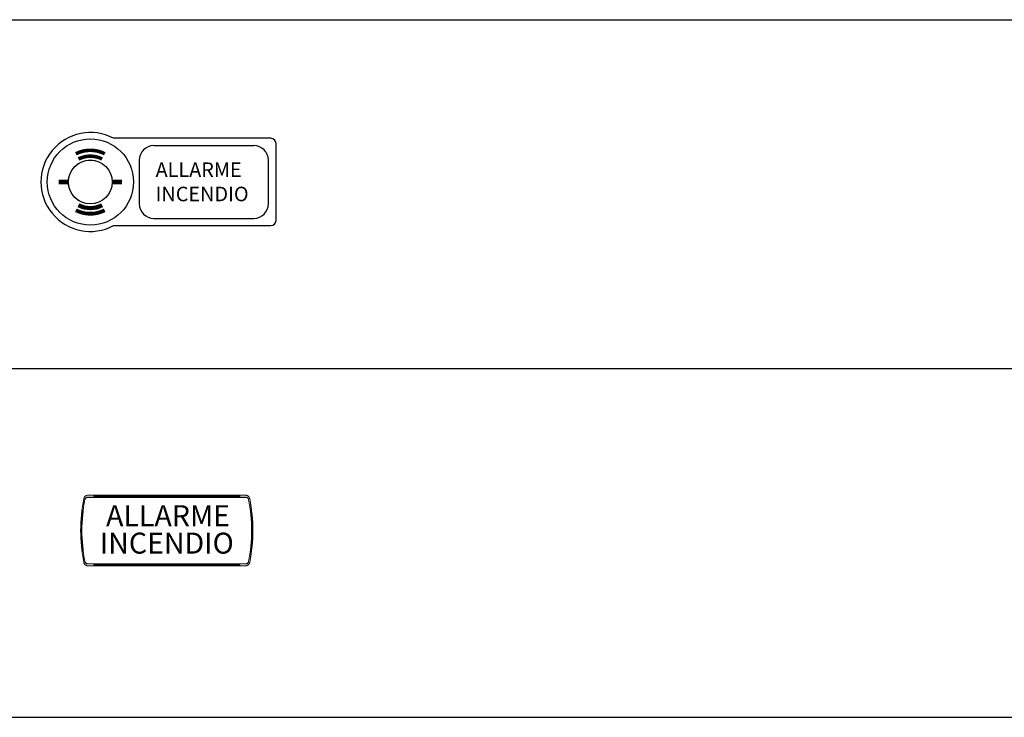
# Model space of a CAD drawing. Units: millimetres. Extents: x 50 to 330, y 51 to 236.
# Drawn here: x 219 to 223, y 67 to 70 of the extents above; entities that cross this region are included whole.
import ezdxf
from ezdxf.enums import TextEntityAlignment as Align

# ---------------------------------------------------------------- set-up
doc = ezdxf.new("R2010")
doc.units = ezdxf.units.MM
doc.layers.add('Rilevazione Incendio', color=1, linetype='Continuous')
doc.styles.add('ARIAL', font='arial.ttf')
doc.styles.get("Standard").update_dxf_attribs({"font": 'arial.ttf'})

# ---------------------------------------------------------------- blocks, each defined once
blk = doc.blocks.new('*T35')
at = {"layer": 'Rilevazione Incendio', "color": 0, "linetype": 'ByBlock', "lineweight": -2, "transparency": 16777216}
for p, q in [((0, 0), (73.6886, 0)), ((0, 0), (0, -45.5274)), ((73.6886, 0), (73.6886, -45.5274)), ((0, -1.5872), (73.6886, -1.5872)), ((6.8033, -1.5872), (6.8033, -45.5274)), ((26.7476, -1.5872), (26.7476, -45.5274)), ((37.911, -1.5872), (37.911, -45.5274)), ((53.5758, -1.5872), (53.5758, -45.5274)), ((62.4585, -1.5872), (62.4585, -45.5274)), ((0, -3.5612), (73.6886, -3.5612)), ((0, -4.8659), (73.6886, -4.8659)), ((0, -6.1605), (73.6886, -6.1605)), ((0, -7.455), (73.6886, -7.455)), ((0, -8.7496), (73.6886, -8.7496)), ((0, -10.0441), (73.6886, -10.0441)), ((0, -11.3386), (73.6886, -11.3386)), ((0, -12.6332), (73.6886, -12.6332)), ((0, -14.0596), (73.6886, -14.0596)), ((0, -15.486), (73.6886, -15.486)), ((0, -16.8111), (73.6886, -16.8111)), ((0, -18.1057), (73.6886, -18.1057)), ((0, -19.4002), (73.6886, -19.4002)), ((0, -20.6948), (73.6886, -20.6948)), ((0, -21.9893), (73.6886, -21.9893)), ((0, -23.2838), (73.6886, -23.2838)), ((0, -24.5784), (73.6886, -24.5784)), ((0, -25.8729), (73.6886, -25.8729)), ((0, -27.2856), (73.6886, -27.2856)), ((0, -28.6983), (73.6886, -28.6983)), ((0, -29.9929), (73.6886, -29.9929)), ((0, -31.2874), (73.6886, -31.2874)), ((0, -32.582), (73.6886, -32.582)), ((0, -33.8765), (73.6886, -33.8765)), ((0, -35.1711), (73.6886, -35.1711)), ((0, -36.4656), (73.6886, -36.4656)), ((0, -37.7602), (73.6886, -37.7602)), ((0, -39.0547), (73.6886, -39.0547)), ((0, -40.3492), (73.6886, -40.3492)), ((0, -41.6438), (73.6886, -41.6438)), ((0, -42.9383), (73.6886, -42.9383)), ((0, -44.2329), (73.6886, -44.2329)), ((0, -45.5274), (73.6886, -45.5274))]:
    blk.add_line(p, q, dxfattribs=at)
at = {"layer": 'Rilevazione Incendio', "color": 0, "transparency": 16777216}
for s, insert, char_height, width, attachment_point in [('Legenda Rilevazione Incendio', (36.8443, -1.3908), 0.785788, 73.295741, 8), ('Simbolo', (3.4016, -2.5742), 0.58934, 6.410391, 5), ('Ref. Capitolato', (32.3293, -2.5742), 0.589341, 10.770503, 5), ('Tubazioni', (45.7434, -2.5742), 0.58934, 15.271874, 5), ('Descrizione', (16.7754, -2.5742), 0.589341, 19.551411, 5), ('Cavi', (58.0171, -2.5742), 0.58934, 8.489809, 5), ('Note', (68.0735, -2.5742), 0.58934, 10.837282, 5), ('Tubazione PVC Autoestinguente secondo EN 61386-21/22\\PDiametro min. 20mm A Vista e/o Sottotraccia (Segnale) 25mm  (Alim.)', (38.1074, -4.2136), 0.3, 15.271874, 4), ('- 230Vac Cavo 3G2,5 FG16R16 - FROR / FS17 3x2,5\\P- Cavo Loop FG29OHM16 2x1,5 tw+sch CEI 20-105 V2\\P- LAN  UTP Cat5', (53.7722, -4.2136), 0.2, 8.489809, 4), ('{\\H0.50904x;Centrale di rivelazione incendio da 2-6 loop\\PRif. come B01050-00 o similare}', (6.9997, -4.2136), 0.589341, 19.551411, 4), ('ME.13.010.0060', (26.944, -4.2136), 0.35, 10.770503, 4), ('- 230Vac Cavo 3G2,5 FG16R16 - FROR / FS17 3x2,5\\P- Cavo Loop FG29OHM16 2x1,5 tw+sch CEI 20-105 V2\\P- LAN  UTP Cat5', (53.7722, -5.5132), 0.2, 8.489809, 4), ('Centrale di rivelazione incendio da 1-2 loop\\PRif. come B01070-00 o similare', (6.9997, -5.5132), 0.3, 19.551411, 4), ('Tubazione PVC Autoestinguente secondo EN 61386-21/22\\PDiametro min. 20mm A Vista e/o Sottotraccia (Segnale) 25mm  (Alim.)', (38.1074, -5.5132), 0.3, 15.271874, 4), ('ME.13.010.0010', (26.944, -5.5132), 0.35, 10.770503, 4), ('Pannello Remoto ARCNET\\PRif. come B01500-00 o similare', (6.9997, -6.8077), 0.3, 19.551411, 4), ('Tubazione PVC Autoestinguente secondo EN 61386-21/22\\PDiametro min. 20mm A Vista e/o Sottotraccia (Segnale)', (38.1074, -6.8077), 0.3, 15.271874, 4), ('- 24Vdc Cavo FG29OHM16 2x1,5 CEI 20-105 V2\\P- LAN  UTP Cat5', (53.7722, -6.8077), 0.2, 8.489809, 4), ('ME.13.010.0080.n (np)', (26.944, -6.8077), 0.35, 10.770503, 4), ('Pannello Ripetitore RS485\\PRif. come B01520-05 o similare', (6.9997, -8.1023), 0.3, 19.551411, 4), ('Tubazione PVC Autoestinguente secondo EN 61386-21/22\\PDiametro min. 20mm A Vista e/o Sottotraccia (Segnale)', (38.1074, -8.1023), 0.3, 15.271874, 4), ('- 24Vdc Cavo FG29OHM16 2x1,5 CEI 20-105 V2\\P- LAN  UTP Cat5', (53.7722, -8.1023), 0.2, 8.489809, 4), ('ME.13.010.0080.o (np)', (26.944, -8.1023), 0.35, 10.770503, 4), ('Comunicatore Normato certificato EN54-21\\PRif. come X31050-02 o similare', (6.9997, -9.3968), 0.3, 19.551411, 4), ('Tubazione PVC Autoestinguente secondo EN 61386-21/22\\PDiametro min. 20mm A Vista e/o Sottotraccia (Segnale)', (38.1074, -9.3968), 0.3, 15.271874, 4), ('- 24Vdc Cavo FG29OHM16 2x1,5 CEI 20-105 V2\\P- LAN  UTP Cat5', (53.7722, -9.3968), 0.2, 8.489809, 4), ('ME.13.060.0020', (26.944, -9.3968), 0.35, 10.770503, 4), ('Alimentatore Ausiliario 5,5A certificato EN54-4\\PRif. come B01627-00 o similare', (6.9997, -10.6914), 0.3, 19.551411, 4), ('Tubazione PVC Autoestinguente secondo EN 61386-21/22\\PDiametro min. 20mm A Vista e/o Sottotraccia (Segnale) 25mm  (Alim.)', (38.1074, -10.6914), 0.3, 15.271874, 4), ('- 230Vac Cavo 3G2,5 FG16R16 - FROR / FS17 3x2,5\\P- Cavo Loop FG29OHM16 2x1,5 tw+sch CEI 20-105 V2\\P- LAN  UTP Cat5', (53.7722, -10.6914), 0.2, 8.489809, 4), ('ME.13.060.0180.b', (26.944, -10.6914), 0.35, 10.770503, 4), ('Rivelatore Ottico di Fumo con base, con doppio isolatore, installato in ambiente\\PRif. come B02900-00 + B02950-00 o similare', (6.9997, -11.9859), 0.3, 19.551411, 4), ('Tubazione PVC Autoestinguente secondo EN 61386-21/22\\PDiametro min. 20mm A Vista e/o Sottotraccia (Segnale)', (38.1074, -11.9859), 0.3, 15.271874, 4), ('ME.13.020.0010.a', (26.944, -11.9859), 0.35, 10.770503, 4), ('- Cavo Loop FG29OHM16 2x1,5 tw+sch CEI 20-105 V2', (53.7722, -11.9859), 0.2, 8.489809, 4), ('Tubazione PVC Autoestinguente secondo EN 61386-21/22\\PDiametro min. 20mm A Vista e/o Sottotraccia (Segnale)', (38.1074, -13.3464), 0.3, 15.271874, 4), ('{\\H0.50904x;Rivelatore Ottico di Fumo con base, con doppio isolatore, installato in sottopavimento\\PRif. come B02900-00 + B02950-00 + A-IND1-CS o similare}', (6.9997, -13.3464), 0.589341, 19.551411, 4), ('ME.13.020.0010.a + ME.13.040.0160.q (np)', (26.944, -13.3464), 0.35, 10.770503, 4), ('- Cavo Loop FG29OHM16 2x1,5 tw+sch CEI 20-105 V2', (53.7722, -13.3464), 0.2, 8.489809, 4), ('Rivelatore Ottico di Fumo con base, con doppio isolatore, installato in controsoffitto\\PRif. come B02900-00 + B02950-00 + A-IND1-SU o similare', (6.9997, -14.7728), 0.3, 19.551411, 4), ('Tubazione PVC Autoestinguente secondo EN 61386-21/22\\PDiametro min. 20mm A Vista e/o Sottotraccia (Segnale)', (38.1074, -14.7728), 0.3, 15.271874, 4), ('ME.13.020.0010.a + ME.13.040.0160.p (np)', (26.944, -14.7728), 0.35, 10.770503, 4), ('- Cavo Loop FG29OHM16 2x1,5 tw+sch CEI 20-105 V2', (53.7722, -14.7728), 0.2, 8.489809, 4), ('Rivelatore Ottico di Fumo con base, con doppio isolatore, installato in condotta\\PRif. come B02900-00 + B06040-00 o similare', (6.9997, -16.1485), 0.3, 19.551411, 4), ('Tubazione PVC Autoestinguente secondo EN 61386-21/22\\PDiametro min. 20mm A Vista e/o Sottotraccia (Segnale)', (38.1074, -16.1485), 0.3, 15.271874, 4), ('ME.13.020.0030.a + ME.13.020.0030.a', (26.944, -16.1485), 0.35, 10.770503, 4), ('- Cavo Loop FG29OHM16 2x1,5 tw+sch CEI 20-105 V2', (53.7722, -16.1485), 0.2, 8.489809, 4), ('Rivelatore Ottico Termico con base, con doppio isolatore, installato in ambiente\\PRif. come B02904-00 + B02950-00 o similare ', (6.9997, -17.4584), 0.3, 19.551411, 4), ('Tubazione PVC Autoestinguente secondo EN 61386-21/22\\PDiametro min. 20mm A Vista e/o Sottotraccia (Segnale)', (38.1074, -17.4584), 0.3, 15.271874, 4), ('ME.13.020.0010.b', (26.944, -17.4584), 0.35, 10.770503, 4), ('- Cavo Loop FG29OHM16 2x1,5 tw+sch CEI 20-105 V2', (53.7722, -17.4584), 0.2, 8.489809, 4), ('Rivelatore Termico con base, con doppio isolatore, installato in ambiente\\PRif. come B02906-00 + B02950-00 o similare', (6.9997, -18.7529), 0.3, 19.551411, 4), ('Tubazione PVC Autoestinguente secondo EN 61386-21/22\\PDiametro min. 20mm A Vista e/o Sottotraccia (Segnale)', (38.1074, -18.7529), 0.3, 15.271874, 4), ('ME.13.020.0010.c', (26.944, -18.7529), 0.35, 10.770503, 4), ('- Cavo Loop FG29OHM16 2x1,5 tw+sch CEI 20-105 V2', (53.7722, -18.7529), 0.2, 8.489809, 4), ('Rivelatore Ottico con base ottico acustica certificata EN54-3 EN54-23, con doppio isolatore \\PRif. come B02900-00 + B07920-00 o similare', (6.9997, -20.0475), 0.3, 19.551411, 4), ('Tubazione PVC Autoestinguente secondo EN 61386-21/22\\PDiametro min. 20mm A Vista e/o Sottotraccia (Segnale)', (38.1074, -20.0475), 0.3, 15.271874, 4), ('ME.13.020.0030.a + ME.13.020.0090.a', (26.944, -20.0475), 0.35, 10.770503, 4), ('- Cavo Loop FG29OHM16 2x1,5 tw+sch CEI 20-105 V2', (53.7722, -20.0475), 0.2, 8.489809, 4), ('Rivelatore Ottico Termico con base ottico acustica certificata EN54-3 EN54-23, con doppio isolatore \\PRif. come B02904-00 + B07920-00 o similare', (6.9997, -21.342), 0.3, 19.551411, 4), ('Tubazione PVC Autoestinguente secondo EN 61386-21/22\\PDiametro min. 20mm A Vista e/o Sottotraccia (Segnale)', (38.1074, -21.342), 0.3, 15.271874, 4), ('ME.13.020.0010.b + ME.13.020.0090.a', (26.944, -21.342), 0.35, 10.770503, 4), ('- Cavo Loop FG29OHM16 2x1,5 tw+sch CEI 20-105 V2', (53.7722, -21.342), 0.2, 8.489809, 4), ('Rivelatore Termico con base ottico acustica certificata EN54-3 EN54-23, con doppio isolatore \\PRif. come B02906-00 + B07920-00 o similare', (6.9997, -22.6366), 0.3, 19.551411, 4), ('Tubazione PVC Autoestinguente secondo EN 61386-21/22\\PDiametro min. 20mm A Vista e/o Sottotraccia (Segnale)', (38.1074, -22.6366), 0.3, 15.271874, 4), ('ME.13.020.0010.c + ME.13.020.0090.a', (26.944, -22.6366), 0.35, 10.770503, 4), ('- Cavo Loop FG29OHM16 2x1,5 tw+sch CEI 20-105 V2', (53.7722, -22.6366), 0.2, 8.489809, 4), ('Pulsante di allarme indirizzato, con doppio isolatore \\PRif. come B02925-00 o similare', (6.9997, -23.9311), 0.3, 19.551411, 4), ('Tubazione PVC Autoestinguente secondo EN 61386-21/22\\PDiametro min. 20mm A Vista e/o Sottotraccia (Segnale)', (38.1074, -23.9311), 0.3, 15.271874, 4), ('ME.13.020.0050.a', (26.944, -23.9311), 0.35, 10.770503, 4), ('- Cavo Loop FG29OHM16 2x1,5 tw+sch CEI 20-105 V2', (53.7722, -23.9311), 0.2, 8.489809, 4), ('Modulo rivelatore ad aspirazione, tecnologia laser\\PRif. come B05035-00 o similare', (6.9997, -25.2257), 0.3, 19.551411, 4), ('Tubazione PVC Autoestinguente secondo EN 61386-21/22\\PDiametro min. 20mm A Vista e/o Sottotraccia (Segnale) 25mm  (Alim.)', (38.1074, -25.2257), 0.3, 15.271874, 4), ('- 24Vdc Cavo FG29OHM16 2x1,5 CEI 20-105 V2\\P- Cavo Loop FG29OHM16 2x1,5 tw+sch CEI 20-105 V2', (53.7722, -25.2257), 0.2, 8.489809, 4), ('ME.13.040.0170.a', (26.944, -25.2257), 0.35, 10.770503, 4), ('Modulo display ad aspirazione, tecnologia laser\\PRif. come B05037-00 o similare', (6.9997, -26.5793), 0.3, 19.551411, 4), ('Tubazione PVC Autoestinguente secondo EN 61386-21/22\\PDiametro min. 20mm A Vista e/o Sottotraccia (Segnale) 25mm  (Alim.)', (38.1074, -26.5793), 0.3, 15.271874, 4), ('- 24Vdc Cavo FG29OHM16 2x1,5 CEI 20-105 V2\\P- Cavo Loop FG29OHM16 2x1,5 tw+sch CEI 20-105 V2', (53.7722, -26.5793), 0.2, 8.489809, 4), ('ME.13.040.0170.k (np)', (26.944, -26.5793), 0.35, 10.770503, 4), ('Tubo di campionatura per sistemi di aspirazione, diametro 25mm \\PRif. come B05130-25 o similare', (6.9997, -27.992), 0.3, 19.551411, 4), ('ME.13.040.0170.g', (26.944, -27.992), 0.35, 10.770503, 4), ('Tubazione ABS Diametro (Ext / Int) 25 / 21mm A Vista, EN54-20', (38.1074, -27.992), 0.3, 15.271874, 4), ('-', (53.7722, -27.992), 0.2, 8.489809, 4), ('Rivelatore lineare di fumo, trasmettitore e ricevitore, fino a 200m\\PRif. come S-ILRT-00 o similare', (6.9997, -29.3456), 0.3, 19.551411, 4), ('Tubazione PVC Autoestinguente secondo EN 61386-21/22\\PDiametro min. 20mm A Vista e/o Sottotraccia (Segnale)', (38.1074, -29.3456), 0.3, 15.271874, 4), ('- 24Vdc Cavo FG29OHM16 2x1,5 CEI 20-105 V2\\P- Cavo Loop FG29OHM16 2x1,5 tw+sch CEI 20-105 V2', (53.7722, -29.3456), 0.2, 8.489809, 4), ('ME.13.040.0080.c', (26.944, -29.3456), 0.35, 10.770503, 4), ('Tubazione PVC Autoestinguente secondo EN 61386-21/22\\PDiametro min. 20mm A Vista e/o Sottotraccia (Segnale)', (38.1074, -30.6402), 0.3, 15.271874, 4), ('Rivelatore lineare di fumo, a riflessione, fino a 150m\\PRif. come S-ILRF-00 {\\fCalibri|b0|i0|c0|p34;o} similare', (6.9997, -30.6402), 0.3, 19.551411, 4), ('- 24Vdc Cavo FG29OHM16 2x1,5 CEI 20-105 V2\\P- Cavo Loop FG29OHM16 2x1,5 tw+sch CEI 20-105 V2', (53.7722, -30.6402), 0.2, 8.489809, 4), ('ME.13.040.0080.d', (26.944, -30.6402), 0.35, 10.770503, 4), ('Avvisatore Ottico Acustico indirizzato certificato EN54-3 EN54-23, IP21\\PRif. come B7920-00 + A-TPL2-00 + B07990-01 o similare', (6.9997, -31.9347), 0.3, 19.551411, 4), ('Tubazione PVC Autoestinguente secondo EN 61386-21/22\\PDiametro min. 20mm A Vista e/o Sottotraccia (Segnale)', (38.1074, -31.9347), 0.3, 15.271874, 4), ('ME.13.020.0090.a', (26.944, -31.9347), 0.35, 10.770503, 4), ('- Cavo Loop FG29OHM16 2x1,5 tw+sch CEI 20-105 V2', (53.7722, -31.9347), 0.2, 8.489809, 4), ('Avvisatore Ottico Acustico Convenzionale certificato EN54-3 EN54-23, IP41\\PRif. come A-POA4-00 o similare', (6.9997, -33.2292), 0.3, 19.551411, 4), ('Tubazione PVC Autoestinguente secondo EN 61386-21/22\\PDiametro min. 20mm A Vista e/o Sottotraccia (Segnale)', (38.1074, -33.2292), 0.3, 15.271874, 4), ('ME.13.040.0160.o', (26.944, -33.2292), 0.35, 10.770503, 4), ('- 24Vdc Cavo FG29OHM16 2x1,5 CEI 20-105 V2', (53.7722, -33.2292), 0.2, 8.489809, 4), ('Avvisatore Acustico Convenzionale certificato EN54-3\\PRif. come A-SOA1-00 o similare', (6.9997, -34.5238), 0.3, 19.551411, 4), ('Tubazione PVC Autoestinguente secondo EN 61386-21/22\\PDiametro min. 20mm A Vista e/o Sottotraccia (Segnale)', (38.1074, -34.5238), 0.3, 15.271874, 4), ('ME.13.040.0160.g', (26.944, -34.5238), 0.35, 10.770503, 4), ('- 24Vdc Cavo FG29OHM16 2x1,5 CEI 20-105 V2', (53.7722, -34.5238), 0.2, 8.489809, 4), ('Modulo 2 ingressi monitorati, 2 uscite relè\\PRif. come B02942-00 o similare', (6.9997, -35.8183), 0.3, 19.551411, 4), ('Tubazione PVC Autoestinguente secondo EN 61386-21/22\\PDiametro min. 20mm A Vista e/o Sottotraccia (Segnale)', (38.1074, -35.8183), 0.3, 15.271874, 4), ('- 24Vdc Cavo FG29OHM16 2x1,5 CEI 20-105 V2\\P- Cavo Loop FG29OHM16 2x1,5 tw+sch CEI 20-105 V2', (53.7722, -35.8183), 0.2, 8.489809, 4), ('ME.13.020.0060.g', (26.944, -35.8183), 0.35, 10.770503, 4), ('Modulo 1 zona convenzionale\\PRif. come B02852-00 o similare', (6.9997, -37.1129), 0.3, 19.551411, 4), ('Tubazione PVC Autoestinguente secondo EN 61386-21/22\\PDiametro min. 20mm A Vista e/o Sottotraccia (Segnale)', (38.1074, -37.1129), 0.3, 15.271874, 4), ('- 24Vdc Cavo FG29OHM16 2x1,5 CEI 20-105 V2\\P- Cavo Loop FG29OHM16 2x1,5 tw+sch CEI 20-105 V2', (53.7722, -37.1129), 0.2, 8.489809, 4), ('ME.13.020.0070.a', (26.944, -37.1129), 0.35, 10.770503, 4), ('Modulo 1 uscita per avvisatori\\PRif. come B02846-00 o similare', (6.9997, -38.4074), 0.3, 19.551411, 4), ('Tubazione PVC Autoestinguente secondo EN 61386-21/22\\PDiametro min. 20mm A Vista e/o Sottotraccia (Segnale)', (38.1074, -38.4074), 0.3, 15.271874, 4), ('- 24Vdc Cavo FG29OHM16 2x1,5 CEI 20-105 V2\\P- Cavo Loop FG29OHM16 2x1,5 tw+sch CEI 20-105 V2', (53.7722, -38.4074), 0.2, 8.489809, 4), ('ME.13.020.0060.e', (26.944, -38.4074), 0.35, 10.770503, 4), ('Modulo 1 ingresso monitorato, 1 uscita relè 230V\\PRif. come B02944-00 o similare', (6.9997, -39.702), 0.3, 19.551411, 4), ('Tubazione PVC Autoestinguente secondo EN 61386-21/22\\PDiametro min. 20mm A Vista e/o Sottotraccia (Segnale)', (38.1074, -39.702), 0.3, 15.271874, 4), ('- 230Vac Cavo 3G2,5 FG16R16 - FROR / FS17 3x2,5\\P- Cavo Loop FG29OHM16 2x1,5 tw+sch CEI 20-105 V2', (53.7722, -39.702), 0.2, 8.489809, 4), ('ME.13.020.0060.a', (26.944, -39.702), 0.35, 10.770503, 4), ('Rivelatore di fiamma IR\\PRif. come B05474-00 o similare', (6.9997, -40.9965), 0.3, 19.551411, 4), ('Tubazione PVC Autoestinguente secondo EN 61386-21/22\\PDiametro min. 20mm A Vista e/o Sottotraccia (Segnale)', (38.1074, -40.9965), 0.3, 15.271874, 4), ('- 24Vdc Cavo FG29OHM16 2x1,5 CEI 20-105 V2\\P- Cavo Loop FG29OHM16 2x1,5 tw+sch CEI 20-105 V2', (53.7722, -40.9965), 0.2, 8.489809, 4), ('ME.13.040.0100.b', (26.944, -40.9965), 0.35, 10.770503, 4), ('Rivelatore di GAS\\PRif. come T0xxxx-00 o similare', (6.9997, -42.2911), 0.3, 19.551411, 4), ('Tubazione PVC Autoestinguente secondo EN 61386-21/22\\PDiametro min. 20mm A Vista e/o Sottotraccia (Segnale)', (38.1074, -42.2911), 0.3, 15.271874, 4), ('- 24Vdc Cavo FG29OHM16 2x1,5 CEI 20-105 V2\\P- Cavo Loop FG29OHM16 2x1,5 tw+sch CEI 20-105 V2', (53.7722, -42.2911), 0.2, 8.489809, 4), ('ME.13.050.0040', (26.944, -42.2911), 0.35, 10.770503, 4), ('Rivelatore di GAS ATEX\\PRif. come T0xxxx-01 o similare', (6.9997, -43.5856), 0.3, 19.551411, 4), ('Tubazione PVC Autoestinguente secondo EN 61386-21/22\\PDiametro min. 20mm A Vista e/o Sottotraccia (Segnale)', (38.1074, -43.5856), 0.3, 15.271874, 4), ('- 24Vdc Cavo FG29OHM16 2x1,5 CEI 20-105 V2\\P- Cavo Loop FG29OHM16 2x1,5 tw+sch CEI 20-105 V2', (53.7722, -43.5856), 0.2, 8.489809, 4), ('ME.13.050.0070', (26.944, -43.5856), 0.35, 10.770503, 4), ('Centrale di rivelazione GAS espandibile 4-20mA\\PRif. come T0C4xx-00 o similare', (6.9997, -44.8801), 0.3, 19.551411, 4), ('Tubazione PVC Autoestinguente secondo EN 61386-21/22\\PDiametro min. 20mm A Vista e/o Sottotraccia (Segnale) 25mm  (Alim.)', (38.1074, -44.8801), 0.3, 15.271874, 4), ('- 230Vac Cavo 3G2,5 FG16R16 - FROR / FS17 3x2,5\\P- Cavo Loop FG29OHM16 2x1,5 tw+sch CEI 20-105 V2', (53.7722, -44.8801), 0.2, 8.489809, 4), ('ME.13.050.0010.a', (26.944, -44.8801), 0.35, 10.770503, 4)]:
    blk.add_mtext(s, dxfattribs=dict(at, insert=insert, char_height=char_height, width=width, attachment_point=attachment_point))
blk = doc.blocks.new('B07920-00 + A-TPL2-00')
at = {"color": 0}
for p, q in [((0.3809, 0.1585), (-0.2034, 0.1585)), ((-0.0541, 0.1315), (0.3172, 0.1315)), ((0.3998, -0.1468), (0.3998, 0.1396)), ((-0.1082, 0.0775), (-0.1082, -0.0846)), ((0.3712, -0.0846), (0.3712, 0.0775)), ((-0.0541, -0.1387), (0.3172, -0.1387)), ((-0.2034, -0.1657), (0.3809, -0.1657))]:
    blk.add_line(p, q, dxfattribs=at)
at = {"color": 0, "const_width": 0.013}
for points in [[(-0.2367, 0.1013, 0.238145), (-0.3435, 0.1013, -1)], [(-0.2366, 0.1013, 0.238145), (-0.3433, 0.1013, -1)], [(-0.2366, 0.1014, 0.238145), (-0.3433, 0.1014, -1)], [(-0.2365, 0.1012, 0.238145), (-0.3433, 0.1012, -1)], [(-0.2362, 0.1012, 0.238145), (-0.3429, 0.1012, -1)], [(-0.2464, 0.0819, 0.236068), (-0.3338, 0.0819, -1)], [(-0.2463, 0.0819, 0.236068), (-0.3336, 0.0819, -1)], [(-0.2463, 0.0819, 0.236068), (-0.3336, 0.0819, -1)], [(-0.2462, 0.0818, 0.236068), (-0.3336, 0.0818, -1)], [(-0.2459, 0.0817, 0.236068), (-0.3332, 0.0817, -1)], [(-0.3435, -0.1092, 0.238145), (-0.2367, -0.1092, -1)], [(-0.3433, -0.1091, 0.238145), (-0.2366, -0.1091, -1)], [(-0.3433, -0.1091, 0.238145), (-0.2366, -0.1091, -1)], [(-0.3433, -0.1092, 0.238145), (-0.2365, -0.1092, -1)], [(-0.3429, -0.1093, 0.238145), (-0.2362, -0.1093, -1)], [(-0.3338, -0.0898, 0.236068), (-0.2464, -0.0898, -1)], [(-0.3336, -0.0897, 0.236068), (-0.2463, -0.0897, -1)], [(-0.3336, -0.0897, 0.236068), (-0.2463, -0.0897, -1)], [(-0.3336, -0.0898, 0.236068), (-0.2462, -0.0898, -1)], [(-0.3332, -0.0899, 0.236068), (-0.2459, -0.0899, -1)]]:
    blk.add_lwpolyline(points, format="xyb", dxfattribs=at)
at = {"color": 0, "const_width": 0.0163}
for points in [[(-0.3715, -0.0035), (-0.4075, -0.0035)], [(-0.3713, -0.0034), (-0.4074, -0.0034)], [(-0.3713, -0.0034), (-0.4074, -0.0034)], [(-0.3713, -0.0035), (-0.4073, -0.0035)], [(-0.3709, -0.0036), (-0.407, -0.0036)], [(-0.1727, -0.0035), (-0.2087, -0.0035)], [(-0.1725, -0.0034), (-0.2086, -0.0034)], [(-0.1726, -0.0034), (-0.2086, -0.0034)], [(-0.1725, -0.0035), (-0.2085, -0.0035)], [(-0.1721, -0.0036), (-0.2082, -0.0036)]]:
    blk.add_lwpolyline(points, dxfattribs=at)
at = {"color": 0}
for centre, radius in [((-0.2895, -0.0036), 0.1601), ((-0.2901, -0.0035), 0.0814), ((-0.29, -0.0034), 0.0814), ((-0.29, -0.0034), 0.0814), ((-0.2899, -0.0035), 0.0814), ((-0.2895, -0.0036), 0.0814)]:
    blk.add_circle(centre, radius, dxfattribs=at)
for centre, radius, start, end in [((-0.2895, -0.0036), 0.1836, 62.0073, 297.9927), ((0.3809, 0.1396), 0.0189, 0, 90), ((-0.0541, 0.0775), 0.054, 90, 180), ((0.3172, 0.0775), 0.054, 0, 90), ((-0.2901, -0.0024), 0.1139, 243.4349, 296.5651), ((-0.29, -0.0023), 0.1139, 243.4349, 296.5651), ((-0.29, -0.0024), 0.1139, 243.4349, 296.5651), ((-0.2899, -0.0025), 0.1139, 243.4349, 296.5651), ((-0.2895, -0.0025), 0.1139, 243.4349, 296.5651), ((-0.2901, -0.0024), 0.1031, 243.4349, 296.5651), ((-0.29, -0.0023), 0.1031, 243.4349, 296.5651), ((-0.29, -0.0024), 0.1031, 243.4349, 296.5651), ((-0.2899, -0.0025), 0.1031, 243.4349, 296.5651), ((-0.2895, -0.0025), 0.1031, 243.4349, 296.5651), ((-0.2901, -0.0024), 0.0922, 243.4349, 296.5651), ((-0.29, -0.0023), 0.0922, 243.4349, 296.5651), ((-0.29, -0.0024), 0.0922, 243.4349, 296.5651), ((-0.2899, -0.0025), 0.0922, 243.4349, 296.5651), ((-0.2895, -0.0025), 0.0922, 243.4349, 296.5651), ((-0.0541, -0.0846), 0.054, 180, 270), ((0.3172, -0.0846), 0.054, 270, 0), ((0.3809, -0.1468), 0.0189, 270, 0)]:
    blk.add_arc(centre, radius, start, end, dxfattribs=at)
at = {"color": 0, "insert": (-0.0475, 0.0689), "char_height": 0.05403, "attachment_point": 1}
blk.add_mtext_dynamic_manual_height_columns('ALLARME\\PINCENDIO', width=0.411291, gutter_width=3.3769, heights=[0], dxfattribs=at)
blk = doc.blocks.new('A-POA4-00')
at = {"color": 0, "lineweight": 9}
for p, q in [((-0.3075, 0.1212), (-0.3074, 0.1211)), ((-0.3032, 0.118), (-0.3034, 0.1183)), ((0.2949, 0.126), (-0.2939, 0.126)), ((-0.2937, 0.1258), (-0.2939, 0.126)), ((0.2947, 0.1258), (-0.2937, 0.1258)), ((0.2933, 0.1336), (-0.2924, 0.1336)), ((0.2933, 0.1335), (-0.2923, 0.1335)), ((-0.2709, 0.1336), (-0.2709, 0.1297)), ((-0.2709, 0.1336), (-0.2701, 0.1327)), ((-0.2709, 0.1297), (-0.2701, 0.1299)), ((-0.2404, 0.1297), (-0.2709, 0.1297)), ((-0.2701, 0.1327), (-0.2399, 0.1327)), ((-0.2701, 0.1327), (-0.2701, 0.1299)), ((-0.2402, 0.1299), (-0.2701, 0.1299)), ((-0.2404, 0.1264), (-0.2406, 0.1262)), ((-0.2238, 0.1262), (-0.2406, 0.1262)), ((-0.2238, 0.1303), (-0.2405, 0.1303)), ((-0.2402, 0.13), (-0.2405, 0.1303)), ((-0.2404, 0.1297), (-0.2402, 0.1299)), ((-0.2404, 0.1297), (-0.2404, 0.1264)), ((-0.2404, 0.1264), (-0.224, 0.1264)), ((-0.2402, 0.13), (-0.2402, 0.1299)), ((-0.2399, 0.13), (-0.2402, 0.13)), ((-0.2399, 0.1327), (-0.2399, 0.1268)), ((-0.2244, 0.1321), (-0.2399, 0.1321)), ((-0.2244, 0.1299), (-0.2399, 0.1299)), ((-0.2244, 0.129), (-0.2399, 0.129)), ((-0.2244, 0.1268), (-0.2399, 0.1268)), ((-0.2244, 0.1327), (-0.0073, 0.1327)), ((-0.2244, 0.1327), (-0.2244, 0.1268)), ((-0.2242, 0.13), (-0.2244, 0.13)), ((-0.2242, 0.13), (-0.2238, 0.1303)), ((-0.2242, 0.13), (-0.2242, 0.1299)), ((-0.0075, 0.1299), (-0.2242, 0.1299)), ((-0.224, 0.1297), (-0.2242, 0.1299)), ((-0.0077, 0.1297), (-0.224, 0.1297)), ((-0.224, 0.1264), (-0.224, 0.1297)), ((-0.224, 0.1264), (-0.2238, 0.1262)), ((0.0088, 0.1303), (-0.0079, 0.1303)), ((-0.0075, 0.13), (-0.0079, 0.1303)), ((-0.0077, 0.1264), (-0.0079, 0.1262)), ((0.0089, 0.1262), (-0.0079, 0.1262)), ((-0.0077, 0.1297), (-0.0075, 0.1299)), ((-0.0077, 0.1297), (-0.0077, 0.1264)), ((-0.0077, 0.1264), (0.0087, 0.1264)), ((-0.0073, 0.13), (-0.0075, 0.13)), ((-0.0075, 0.13), (-0.0075, 0.1299)), ((-0.0073, 0.1327), (-0.0073, 0.1268)), ((0.0082, 0.1321), (-0.0073, 0.1321)), ((0.0082, 0.1299), (-0.0073, 0.1299)), ((0.0082, 0.129), (-0.0073, 0.129)), ((0.0082, 0.1268), (-0.0073, 0.1268)), ((0.0082, 0.1327), (0.2254, 0.1327)), ((0.0082, 0.1327), (0.0082, 0.1268)), ((0.0085, 0.13), (0.0082, 0.13)), ((0.0085, 0.13), (0.0088, 0.1303)), ((0.0085, 0.13), (0.0085, 0.1299)), ((0.2251, 0.1299), (0.0085, 0.1299)), ((0.0087, 0.1297), (0.0085, 0.1299)), ((0.2249, 0.1297), (0.0087, 0.1297)), ((0.0087, 0.1264), (0.0087, 0.1297)), ((0.0087, 0.1264), (0.0089, 0.1262)), ((0.2249, 0.1264), (0.2247, 0.1262)), ((0.2415, 0.1262), (0.2247, 0.1262)), ((0.2415, 0.1303), (0.2248, 0.1303)), ((0.2251, 0.13), (0.2248, 0.1303)), ((0.2249, 0.1297), (0.2251, 0.1299)), ((0.2249, 0.1297), (0.2249, 0.1264)), ((0.2249, 0.1264), (0.2413, 0.1264)), ((0.2254, 0.13), (0.2251, 0.13)), ((0.2251, 0.13), (0.2251, 0.1299)), ((0.2254, 0.1327), (0.2254, 0.1268)), ((0.2409, 0.1321), (0.2254, 0.1321)), ((0.2409, 0.1299), (0.2254, 0.1299)), ((0.2409, 0.129), (0.2254, 0.129)), ((0.2409, 0.1268), (0.2254, 0.1268)), ((0.2409, 0.1327), (0.271, 0.1327)), ((0.2409, 0.1327), (0.2409, 0.1268)), ((0.2411, 0.13), (0.2409, 0.13)), ((0.2411, 0.13), (0.2415, 0.1303)), ((0.2411, 0.13), (0.2411, 0.1299)), ((0.271, 0.1299), (0.2411, 0.1299)), ((0.2413, 0.1297), (0.2411, 0.1299)), ((0.2719, 0.1297), (0.2413, 0.1297)), ((0.2413, 0.1264), (0.2413, 0.1297)), ((0.2413, 0.1264), (0.2415, 0.1262)), ((0.2719, 0.1336), (0.271, 0.1327)), ((0.271, 0.1327), (0.271, 0.1299)), ((0.2719, 0.1297), (0.271, 0.1299)), ((0.2719, 0.1336), (0.2719, 0.1297)), ((0.2947, 0.1258), (0.2949, 0.126)), ((0.3085, 0.1212), (0.3084, 0.1211)), ((-0.3075, -0.1158), (-0.3074, -0.1157)), ((-0.3032, -0.1126), (-0.3034, -0.1128)), ((-0.2937, -0.1204), (-0.2939, -0.1206)), ((-0.2939, -0.1206), (0.2949, -0.1206)), ((-0.2937, -0.1204), (0.2947, -0.1204)), ((-0.2924, -0.1281), (0.2933, -0.1281)), ((-0.2923, -0.1281), (0.2933, -0.1281)), ((-0.2709, -0.1243), (-0.2402, -0.1243)), ((-0.2709, -0.1243), (-0.2709, -0.1281)), ((-0.2709, -0.1281), (-0.2701, -0.1273)), ((-0.2701, -0.1243), (-0.2701, -0.1273)), ((-0.2399, -0.1273), (-0.2701, -0.1273)), ((-0.2406, -0.1207), (-0.2238, -0.1207)), ((-0.2404, -0.1209), (-0.2406, -0.1207)), ((-0.2402, -0.1245), (-0.2405, -0.1248)), ((-0.2405, -0.1248), (-0.2238, -0.1248)), ((-0.224, -0.1209), (-0.2404, -0.1209)), ((-0.2404, -0.1209), (-0.2404, -0.1243)), ((-0.2402, -0.1243), (-0.2402, -0.1245)), ((-0.2402, -0.1245), (-0.2399, -0.1245)), ((-0.2244, -0.1214), (-0.2399, -0.1214)), ((-0.2399, -0.1273), (-0.2399, -0.1214)), ((-0.2244, -0.1236), (-0.2399, -0.1236)), ((-0.2399, -0.1245), (-0.2244, -0.1245)), ((-0.2244, -0.1266), (-0.2399, -0.1266)), ((-0.2244, -0.1273), (-0.2244, -0.1214)), ((-0.2244, -0.1245), (-0.2242, -0.1245)), ((-0.0073, -0.1273), (-0.2244, -0.1273)), ((-0.2242, -0.1243), (-0.0075, -0.1243)), ((-0.2242, -0.1245), (-0.2242, -0.1243)), ((-0.2242, -0.1245), (-0.2238, -0.1248)), ((-0.224, -0.1209), (-0.2238, -0.1207)), ((-0.224, -0.1243), (-0.224, -0.1209)), ((-0.0079, -0.1207), (0.0089, -0.1207)), ((-0.0077, -0.1209), (-0.0079, -0.1207)), ((-0.0075, -0.1245), (-0.0079, -0.1248)), ((-0.0079, -0.1248), (0.0088, -0.1248)), ((0.0087, -0.1209), (-0.0077, -0.1209)), ((-0.0077, -0.1209), (-0.0077, -0.1243)), ((-0.0075, -0.1243), (-0.0075, -0.1245)), ((-0.0075, -0.1245), (-0.0073, -0.1245)), ((0.0082, -0.1214), (-0.0073, -0.1214)), ((-0.0073, -0.1273), (-0.0073, -0.1214)), ((0.0082, -0.1236), (-0.0073, -0.1236)), ((-0.0073, -0.1245), (0.0082, -0.1245)), ((0.0082, -0.1266), (-0.0073, -0.1266)), ((0.0082, -0.1273), (0.0082, -0.1214)), ((0.0082, -0.1245), (0.0085, -0.1245)), ((0.2254, -0.1273), (0.0082, -0.1273)), ((0.0085, -0.1243), (0.2251, -0.1243)), ((0.0085, -0.1245), (0.0085, -0.1243)), ((0.0085, -0.1245), (0.0088, -0.1248)), ((0.0087, -0.1209), (0.0089, -0.1207)), ((0.0087, -0.1243), (0.0087, -0.1209)), ((0.2247, -0.1207), (0.2415, -0.1207)), ((0.2249, -0.1209), (0.2247, -0.1207)), ((0.2251, -0.1245), (0.2248, -0.1248)), ((0.2248, -0.1248), (0.2415, -0.1248)), ((0.2413, -0.1209), (0.2249, -0.1209)), ((0.2249, -0.1209), (0.2249, -0.1243)), ((0.2251, -0.1243), (0.2251, -0.1245)), ((0.2251, -0.1245), (0.2254, -0.1245)), ((0.2409, -0.1214), (0.2254, -0.1214)), ((0.2254, -0.1273), (0.2254, -0.1214)), ((0.2409, -0.1236), (0.2254, -0.1236)), ((0.2254, -0.1245), (0.2409, -0.1245)), ((0.2409, -0.1266), (0.2254, -0.1266)), ((0.2409, -0.1273), (0.2409, -0.1214)), ((0.2409, -0.1245), (0.2411, -0.1245)), ((0.271, -0.1273), (0.2409, -0.1273)), ((0.2411, -0.1243), (0.2719, -0.1243)), ((0.2411, -0.1245), (0.2411, -0.1243)), ((0.2411, -0.1245), (0.2415, -0.1248)), ((0.2413, -0.1209), (0.2415, -0.1207)), ((0.2413, -0.1243), (0.2413, -0.1209)), ((0.271, -0.1273), (0.271, -0.1243)), ((0.2719, -0.1281), (0.271, -0.1273)), ((0.2719, -0.1281), (0.2719, -0.1243)), ((0.2947, -0.1204), (0.2949, -0.1206)), ((0.3041, -0.1126), (0.3043, -0.1128)), ((0.3085, -0.1158), (0.3084, -0.1157))]:
    blk.add_line(p, q, dxfattribs=at)
for centre, radius, start, end in [((0.2767, 0.0027), 0.5961, 168.5364, 191.4636), ((0.2767, 0.0027), 0.5915, 168.7352, 191.2648), ((0.2767, 0.0027), 0.5913, 168.7558, 191.2442), ((-0.2758, 0.0027), 0.5913, 348.7558, 11.2442), ((-0.2758, 0.0027), 0.5915, 348.7352, 11.2648), ((-0.2758, 0.0027), 0.5961, 348.5364, 11.4636)]:
    blk.add_arc(centre, radius, start, end, dxfattribs=at)
for points, knots in [([(-0.3074, -0.1157), (-0.3097, -0.1027), (-0.3135, -0.0766), (-0.3169, -0.037), (-0.3181, 0.0027), (-0.3169, 0.0425), (-0.3135, 0.082), (-0.3097, 0.1082), (-0.3074, 0.1211)], [0, 0, 0, 0, 0.165861, 0.332893, 0.500002, 0.667115, 0.834139, 1, 1, 1, 1]), ([(-0.2924, 0.1336), (-0.2935, 0.1336), (-0.2959, 0.1333), (-0.2992, 0.1321), (-0.3022, 0.1302), (-0.3047, 0.1276), (-0.3066, 0.1246), (-0.3073, 0.1223), (-0.3075, 0.1212)], [0, 0, 0, 0, 0.16545, 0.333925, 0.500146, 0.666295, 0.834599, 1, 1, 1, 1]), ([(-0.2923, 0.1335), (-0.2935, 0.1335), (-0.2958, 0.1332), (-0.2992, 0.132), (-0.3022, 0.1301), (-0.3046, 0.1276), (-0.3065, 0.1245), (-0.3072, 0.1223), (-0.3074, 0.1211)], [0, 0, 0, 0, 0.166483, 0.333045, 0.499757, 0.666545, 0.833313, 1, 1, 1, 1]), ([(-0.3034, 0.1183), (-0.3032, 0.119), (-0.3028, 0.1204), (-0.3017, 0.1223), (-0.3001, 0.1239), (-0.2982, 0.1251), (-0.2961, 0.1259), (-0.2947, 0.126), (-0.2939, 0.126)], [0, 0, 0, 0, 0.165403, 0.333525, 0.499825, 0.666238, 0.834631, 1, 1, 1, 1]), ([(-0.2937, 0.1258), (-0.2944, 0.1258), (-0.2959, 0.1256), (-0.298, 0.1249), (-0.2999, 0.1237), (-0.3014, 0.1221), (-0.3026, 0.1201), (-0.303, 0.1187), (-0.3032, 0.118)], [0, 0, 0, 0, 0.165369, 0.333758, 0.500169, 0.66647, 0.834599, 1, 1, 1, 1]), ([(-0.2924, 0.1336), (-0.2924, 0.1336), (-0.2923, 0.1335), (-0.2923, 0.1335), (-0.2923, 0.1335)], [0, 0, 0, 0, 0.500094, 1, 1, 1, 1]), ([(-0.2405, 0.1303), (-0.2405, 0.1299), (-0.2405, 0.129), (-0.2405, 0.1276), (-0.2406, 0.1267), (-0.2406, 0.1262)], [0, 0, 0, 0, 0.29766, 0.632716, 1, 1, 1, 1]), ([(-0.2238, 0.1303), (-0.2238, 0.1299), (-0.2238, 0.129), (-0.2238, 0.1276), (-0.2238, 0.1267), (-0.2238, 0.1262)], [0, 0, 0, 0, 0.29766, 0.632716, 1, 1, 1, 1]), ([(-0.0079, 0.1303), (-0.0079, 0.1299), (-0.0079, 0.129), (-0.0079, 0.1276), (-0.0079, 0.1267), (-0.0079, 0.1262)], [0, 0, 0, 0, 0.29766, 0.632716, 1, 1, 1, 1]), ([(0.0088, 0.1303), (0.0088, 0.1299), (0.0088, 0.129), (0.0089, 0.1276), (0.0089, 0.1267), (0.0089, 0.1262)], [0, 0, 0, 0, 0.29766, 0.632716, 1, 1, 1, 1]), ([(0.2248, 0.1303), (0.2248, 0.1299), (0.2248, 0.129), (0.2247, 0.1276), (0.2247, 0.1267), (0.2247, 0.1262)], [0, 0, 0, 0, 0.29766, 0.632716, 1, 1, 1, 1]), ([(0.2415, 0.1303), (0.2415, 0.1299), (0.2415, 0.129), (0.2415, 0.1276), (0.2415, 0.1267), (0.2415, 0.1262)], [0, 0, 0, 0, 0.29766, 0.632716, 1, 1, 1, 1]), ([(0.3085, 0.1212), (0.3082, 0.1223), (0.3075, 0.1246), (0.3057, 0.1276), (0.3032, 0.1302), (0.3002, 0.1321), (0.2968, 0.1333), (0.2945, 0.1336), (0.2933, 0.1336)], [0, 0, 0, 0, 0.165441, 0.333887, 0.500096, 0.666257, 0.834591, 1, 1, 1, 1]), ([(0.2933, 0.1336), (0.2933, 0.1336), (0.2933, 0.1335), (0.2933, 0.1335), (0.2933, 0.1335)], [0, 0, 0, 0, 0.500106, 1, 1, 1, 1]), ([(0.3084, 0.1211), (0.3082, 0.1223), (0.3074, 0.1245), (0.3056, 0.1276), (0.3031, 0.1301), (0.3001, 0.132), (0.2968, 0.1332), (0.2944, 0.1335), (0.2933, 0.1335)], [0, 0, 0, 0, 0.166687, 0.333458, 0.500246, 0.666957, 0.833516, 1, 1, 1, 1]), ([(0.3041, 0.118), (0.304, 0.1187), (0.3035, 0.1201), (0.3024, 0.1221), (0.3008, 0.1237), (0.299, 0.1249), (0.2969, 0.1256), (0.2954, 0.1258), (0.2947, 0.1258)], [0, 0, 0, 0, 0.165369, 0.333758, 0.500169, 0.66647, 0.834599, 1, 1, 1, 1]), ([(0.2949, 0.126), (0.2956, 0.126), (0.2971, 0.1259), (0.2992, 0.1251), (0.3011, 0.1239), (0.3026, 0.1223), (0.3037, 0.1204), (0.3042, 0.119), (0.3043, 0.1183)], [0, 0, 0, 0, 0.165402, 0.333534, 0.499837, 0.666247, 0.83463, 1, 1, 1, 1]), ([(0.3084, -0.1157), (0.3107, -0.1027), (0.3144, -0.0766), (0.3179, -0.037), (0.319, 0.0027), (0.3179, 0.0425), (0.3144, 0.082), (0.3107, 0.1082), (0.3084, 0.1211)], [0, 0, 0, 0, 0.165861, 0.332893, 0.500002, 0.667115, 0.834139, 1, 1, 1, 1]), ([(-0.3075, -0.1158), (-0.3073, -0.1169), (-0.3066, -0.1192), (-0.3047, -0.1222), (-0.3022, -0.1248), (-0.2992, -0.1267), (-0.2959, -0.1279), (-0.2935, -0.1281), (-0.2924, -0.1281)], [0, 0, 0, 0, 0.165441, 0.333887, 0.500096, 0.666257, 0.834591, 1, 1, 1, 1]), ([(-0.3074, -0.1157), (-0.3072, -0.1168), (-0.3065, -0.1191), (-0.3046, -0.1221), (-0.3022, -0.1247), (-0.2992, -0.1266), (-0.2958, -0.1278), (-0.2935, -0.1281), (-0.2923, -0.1281)], [0, 0, 0, 0, 0.166687, 0.333458, 0.500246, 0.666957, 0.833516, 1, 1, 1, 1]), ([(-0.2939, -0.1206), (-0.2947, -0.1206), (-0.2961, -0.1204), (-0.2982, -0.1197), (-0.3001, -0.1185), (-0.3017, -0.1169), (-0.3028, -0.115), (-0.3032, -0.1136), (-0.3034, -0.1128)], [0, 0, 0, 0, 0.165402, 0.333534, 0.499837, 0.666247, 0.83463, 1, 1, 1, 1]), ([(-0.3032, -0.1126), (-0.303, -0.1133), (-0.3026, -0.1147), (-0.3014, -0.1166), (-0.2999, -0.1182), (-0.298, -0.1194), (-0.2959, -0.1202), (-0.2944, -0.1204), (-0.2937, -0.1204)], [0, 0, 0, 0, 0.165369, 0.333758, 0.500169, 0.66647, 0.834599, 1, 1, 1, 1]), ([(-0.2924, -0.1281), (-0.2924, -0.1281), (-0.2923, -0.1281), (-0.2923, -0.1281), (-0.2923, -0.1281)], [0, 0, 0, 0, 0.500106, 1, 1, 1, 1]), ([(-0.2405, -0.1248), (-0.2405, -0.1244), (-0.2405, -0.1236), (-0.2405, -0.1222), (-0.2406, -0.1212), (-0.2406, -0.1207)], [0, 0, 0, 0, 0.29766, 0.632716, 1, 1, 1, 1]), ([(-0.2238, -0.1248), (-0.2238, -0.1244), (-0.2238, -0.1236), (-0.2238, -0.1222), (-0.2238, -0.1212), (-0.2238, -0.1207)], [0, 0, 0, 0, 0.29766, 0.632716, 1, 1, 1, 1]), ([(-0.0079, -0.1248), (-0.0079, -0.1244), (-0.0079, -0.1236), (-0.0079, -0.1222), (-0.0079, -0.1212), (-0.0079, -0.1207)], [0, 0, 0, 0, 0.29766, 0.632716, 1, 1, 1, 1]), ([(0.0088, -0.1248), (0.0088, -0.1244), (0.0088, -0.1236), (0.0089, -0.1222), (0.0089, -0.1212), (0.0089, -0.1207)], [0, 0, 0, 0, 0.29766, 0.632716, 1, 1, 1, 1]), ([(0.2248, -0.1248), (0.2248, -0.1244), (0.2248, -0.1236), (0.2247, -0.1222), (0.2247, -0.1212), (0.2247, -0.1207)], [0, 0, 0, 0, 0.29766, 0.632716, 1, 1, 1, 1]), ([(0.2415, -0.1248), (0.2415, -0.1244), (0.2415, -0.1236), (0.2415, -0.1222), (0.2415, -0.1212), (0.2415, -0.1207)], [0, 0, 0, 0, 0.29766, 0.632716, 1, 1, 1, 1]), ([(0.2933, -0.1281), (0.2944, -0.1281), (0.2968, -0.1278), (0.3001, -0.1266), (0.3031, -0.1247), (0.3056, -0.1221), (0.3074, -0.1191), (0.3082, -0.1168), (0.3084, -0.1157)], [0, 0, 0, 0, 0.166483, 0.333045, 0.499757, 0.666545, 0.833313, 1, 1, 1, 1]), ([(0.2933, -0.1281), (0.2945, -0.1281), (0.2969, -0.1279), (0.3002, -0.1267), (0.3032, -0.1248), (0.3057, -0.1222), (0.3075, -0.1192), (0.3082, -0.1169), (0.3085, -0.1158)], [0, 0, 0, 0, 0.16545, 0.333925, 0.500146, 0.666295, 0.834599, 1, 1, 1, 1]), ([(0.2933, -0.1281), (0.2933, -0.1281), (0.2933, -0.1281), (0.2933, -0.1281), (0.2933, -0.1281)], [0, 0, 0, 0, 0.500094, 1, 1, 1, 1]), ([(0.2947, -0.1204), (0.2954, -0.1204), (0.2969, -0.1202), (0.299, -0.1194), (0.3008, -0.1182), (0.3024, -0.1166), (0.3035, -0.1147), (0.304, -0.1133), (0.3041, -0.1126)], [0, 0, 0, 0, 0.165369, 0.333758, 0.500169, 0.66647, 0.834599, 1, 1, 1, 1]), ([(0.3043, -0.1128), (0.3042, -0.1136), (0.3037, -0.115), (0.3026, -0.1169), (0.3011, -0.1185), (0.2992, -0.1197), (0.2971, -0.1204), (0.2956, -0.1206), (0.2949, -0.1206)], [0, 0, 0, 0, 0.165403, 0.333525, 0.499825, 0.666238, 0.834631, 1, 1, 1, 1])]:
    blk.add_open_spline(points, degree=3, knots=knots, dxfattribs=at)
at = {"color": 0, "lineweight": 9, "style": 'ARIAL'}
for s, p in [('ALLARME', (0.0052, 0.0188)), ('INCENDIO', (0.0006, -0.083))]:
    blk.add_text(s, height=0.0778, dxfattribs=at).set_placement(p, align=Align.CENTER)

msp = doc.modelspace()

# ---------------------------------------------------------------- block references
msp.add_blockref('*T35', (215.9934, 100.9247))
at = {"layer": 'Rilevazione Incendio', "color": 0}
for name, p in [('B07920-00 + A-TPL2-00', (219.4011, 69.0386)), ('A-POA4-00', (219.3947, 67.7387))]:
    msp.add_blockref(name, p, dxfattribs=at)

doc.saveas('drawing.dxf')
